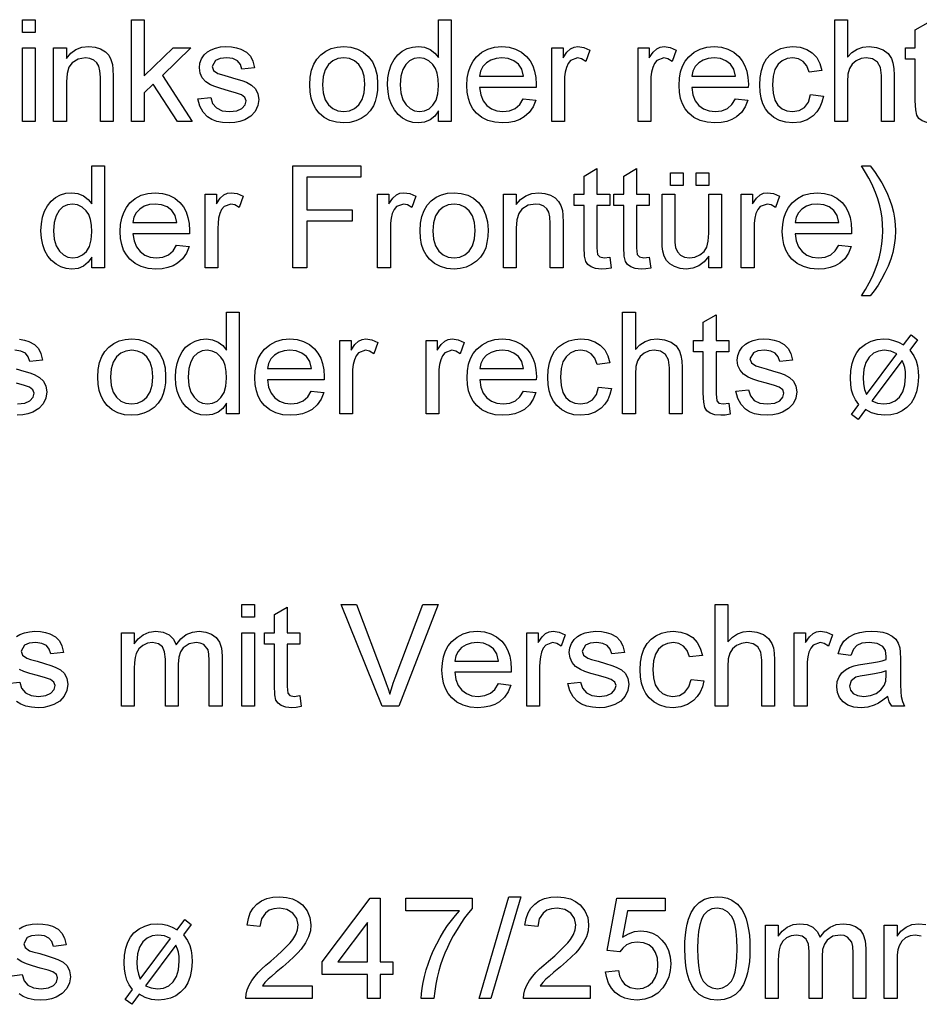
# Model space of a CAD drawing. Extents: x 28 to 409, y 5 to 283.
# Drawn here: x 166 to 197, y 37 to 70 of the extents above; entities that cross this region are included whole.
import ezdxf

# ---------------------------------------------------------------- set-up
doc = ezdxf.new("R2010")
doc.units = 0
doc.layers.get('0').update_dxf_attribs({"linetype": 'CONTINUOUS'})

msp = doc.modelspace()

# ---------------------------------------------------------------- linework, layer by layer
at = {"color": 7}
for points in [[(166.382, 69.951), (166.382, 70.389), (166.819, 70.389), (166.819, 69.951)], [(170.125, 66.889), (170.125, 70.389), (170.562, 70.389), (170.562, 68.459), (171.556, 69.416), (172.166, 69.416), (171.187, 68.472), (172.215, 66.889), (171.703, 66.889), (170.873, 68.169), (170.562, 67.87), (170.562, 66.889)], [(180.673, 66.889), (180.673, 67.256), (180.542, 67.074), (180.384, 66.944), (180.197, 66.866), (179.984, 66.84), (179.793, 66.858), (179.612, 66.914), (179.442, 67.006), (179.29, 67.131), (179.162, 67.285), (179.059, 67.468), (178.984, 67.676), (178.939, 67.903), (178.923, 68.15), (178.937, 68.393), (178.979, 68.621), (179.048, 68.832), (179.146, 69.021), (179.271, 69.177), (179.423, 69.302), (179.596, 69.393), (179.783, 69.447), (179.982, 69.465), (180.196, 69.439), (180.386, 69.359), (180.546, 69.237), (180.673, 69.084), (180.673, 70.389), (181.111, 70.389), (181.111, 66.889)], [(194.285, 66.889), (194.285, 70.389), (194.722, 70.389), (194.722, 69.099), (194.879, 69.259), (195.055, 69.374), (195.251, 69.442), (195.466, 69.465), (195.725, 69.438), (195.947, 69.355), (196.122, 69.224), (196.238, 69.05), (196.287, 68.901), (196.316, 68.712), (196.326, 68.485), (196.326, 66.889), (195.889, 66.889), (195.889, 68.47), (195.855, 68.744), (195.754, 68.932), (195.59, 69.04), (195.371, 69.076), (195.192, 69.052), (195.023, 68.979), (194.884, 68.864), (194.791, 68.714), (194.739, 68.516), (194.722, 68.254), (194.722, 66.889)], [(197.93, 67.255), (197.979, 66.877), (197.807, 66.849), (197.654, 66.84), (197.446, 66.858), (197.29, 66.913), (197.18, 66.997), (197.108, 67.103), (197.069, 67.286), (197.055, 67.6), (197.055, 69.028), (196.715, 69.028), (196.715, 69.416), (197.055, 69.416), (197.055, 70.041), (197.493, 70.297), (197.493, 69.416), (197.93, 69.416), (197.93, 69.028), (197.493, 69.028), (197.493, 67.573), (197.516, 67.341), (197.59, 67.259), (197.74, 67.229)], [(166.382, 66.889), (166.382, 69.416), (166.819, 69.416), (166.819, 66.889)], [(167.451, 66.889), (167.451, 69.416), (167.889, 69.416), (167.889, 69.058), (168.038, 69.236), (168.216, 69.363), (168.424, 69.44), (168.662, 69.465), (168.873, 69.445), (169.066, 69.383), (169.227, 69.288), (169.342, 69.168), (169.42, 69.023), (169.47, 68.853), (169.487, 68.69), (169.493, 68.438), (169.493, 66.889), (169.055, 66.889), (169.055, 68.409), (169.043, 68.634), (169.007, 68.795), (168.939, 68.911), (168.834, 69), (168.699, 69.057), (168.543, 69.076), (168.294, 69.033), (168.082, 68.905), (167.975, 68.756), (167.91, 68.539), (167.889, 68.253), (167.889, 66.889)], [(172.41, 67.666), (172.847, 67.715), (172.913, 67.507), (173.043, 67.354), (173.235, 67.26), (173.491, 67.229), (173.744, 67.257), (173.922, 67.34), (174.027, 67.46), (174.062, 67.599), (174.022, 67.718), (173.9, 67.809), (173.733, 67.868), (173.462, 67.942), (173.198, 68.019), (172.99, 68.088), (172.838, 68.15), (172.674, 68.254), (172.555, 68.391), (172.482, 68.553), (172.458, 68.732), (172.477, 68.896), (172.534, 69.047), (172.624, 69.18), (172.741, 69.288), (172.857, 69.356), (173.008, 69.413), (173.184, 69.452), (173.371, 69.465), (173.558, 69.455), (173.728, 69.426), (173.883, 69.377), (174.075, 69.273), (174.209, 69.138), (174.298, 68.963), (174.354, 68.736), (173.916, 68.687), (173.865, 68.85), (173.763, 68.973), (173.61, 69.05), (173.404, 69.076), (173.169, 69.054), (173.013, 68.987), (172.896, 68.778), (172.944, 68.642), (173.097, 68.538), (173.214, 68.502), (173.448, 68.437), (173.705, 68.361), (173.912, 68.294), (174.071, 68.238), (174.25, 68.142), (174.386, 68.012), (174.471, 67.845), (174.5, 67.644), (174.469, 67.434), (174.375, 67.238), (174.223, 67.07), (174.016, 66.944), (173.853, 66.886), (173.676, 66.852), (173.486, 66.84), (173.255, 66.853), (173.054, 66.892), (172.881, 66.957), (172.738, 67.049), (172.587, 67.21), (172.478, 67.416)], [(176.25, 68.153), (176.265, 68.417), (176.311, 68.653), (176.388, 68.859), (176.496, 69.037), (176.634, 69.186), (176.804, 69.308), (176.991, 69.395), (177.196, 69.448), (177.418, 69.465), (177.663, 69.444), (177.885, 69.38), (178.083, 69.274), (178.257, 69.126), (178.4, 68.94), (178.502, 68.722), (178.563, 68.471), (178.583, 68.188), (178.574, 67.959), (178.547, 67.755), (178.502, 67.577), (178.439, 67.425), (178.328, 67.254), (178.188, 67.11), (178.019, 66.994), (177.83, 66.908), (177.63, 66.857), (177.418, 66.84), (177.169, 66.861), (176.945, 66.925), (176.746, 67.03), (176.572, 67.178), (176.456, 67.325), (176.366, 67.496), (176.301, 67.691), (176.263, 67.91)], [(183.585, 67.666), (184.014, 67.618), (183.922, 67.39), (183.79, 67.198), (183.617, 67.044), (183.462, 66.955), (183.287, 66.891), (183.092, 66.853), (182.877, 66.84), (182.608, 66.861), (182.369, 66.925), (182.159, 67.031), (181.978, 67.18), (181.858, 67.326), (181.765, 67.495), (181.699, 67.685), (181.659, 67.897), (181.646, 68.131), (181.659, 68.373), (181.699, 68.593), (181.767, 68.789), (181.861, 68.964), (181.981, 69.115), (182.162, 69.268), (182.367, 69.378), (182.597, 69.443), (182.853, 69.465), (183.1, 69.444), (183.323, 69.38), (183.523, 69.274), (183.699, 69.125), (183.817, 68.978), (183.909, 68.808), (183.975, 68.617), (184.014, 68.403), (184.028, 68.168), (184.025, 68.055), (182.083, 68.055), (182.122, 67.809), (182.204, 67.605), (182.33, 67.442), (182.491, 67.324), (182.676, 67.253), (182.885, 67.229), (183.115, 67.255), (183.308, 67.333), (183.464, 67.469)], [(184.562, 66.889), (184.562, 69.416), (184.951, 69.416), (184.951, 69.078), (185.084, 69.274), (185.206, 69.39), (185.329, 69.446), (185.463, 69.465), (185.667, 69.435), (185.875, 69.345), (185.735, 68.954), (185.591, 69.046), (185.446, 69.076), (185.214, 68.99), (185.126, 68.887), (185.067, 68.75), (185.03, 68.59), (185.007, 68.42), (185, 68.24), (185, 66.889)], [(187.528, 66.889), (187.528, 69.416), (187.916, 69.416), (187.916, 69.078), (188.049, 69.274), (188.171, 69.39), (188.294, 69.446), (188.428, 69.465), (188.633, 69.435), (188.84, 69.345), (188.7, 68.954), (188.556, 69.046), (188.412, 69.076), (188.18, 68.99), (188.091, 68.887), (188.032, 68.75), (187.995, 68.59), (187.973, 68.42), (187.965, 68.24), (187.965, 66.889)], [(190.876, 67.666), (191.306, 67.618), (191.214, 67.39), (191.082, 67.198), (190.909, 67.044), (190.754, 66.955), (190.579, 66.891), (190.384, 66.853), (190.169, 66.84), (189.9, 66.861), (189.661, 66.925), (189.45, 67.031), (189.27, 67.18), (189.15, 67.326), (189.057, 67.495), (188.99, 67.685), (188.951, 67.897), (188.937, 68.131), (188.951, 68.373), (188.991, 68.593), (189.058, 68.789), (189.152, 68.964), (189.273, 69.115), (189.453, 69.268), (189.659, 69.378), (189.889, 69.443), (190.144, 69.465), (190.391, 69.444), (190.615, 69.38), (190.815, 69.274), (190.991, 69.125), (191.109, 68.978), (191.201, 68.808), (191.267, 68.617), (191.306, 68.403), (191.319, 68.168), (191.317, 68.055), (189.375, 68.055), (189.413, 67.809), (189.496, 67.605), (189.622, 67.442), (189.782, 67.324), (189.967, 67.253), (190.177, 67.229), (190.406, 67.255), (190.599, 67.333), (190.756, 67.469)], [(193.458, 67.812), (193.896, 67.764), (193.848, 67.559), (193.774, 67.377), (193.673, 67.219), (193.545, 67.085), (193.342, 66.949), (193.111, 66.867), (192.851, 66.84), (192.605, 66.861), (192.385, 66.924), (192.191, 67.03), (192.021, 67.177), (191.909, 67.323), (191.821, 67.493), (191.758, 67.687), (191.721, 67.903), (191.708, 68.143), (191.723, 68.403), (191.768, 68.64), (191.843, 68.855), (191.948, 69.041), (192.084, 69.194), (192.251, 69.312), (192.439, 69.397), (192.638, 69.448), (192.848, 69.465), (193.104, 69.441), (193.326, 69.369), (193.515, 69.25), (193.667, 69.086), (193.778, 68.882), (193.847, 68.639), (193.41, 68.59), (193.33, 68.802), (193.205, 68.954), (193.043, 69.046), (192.851, 69.076), (192.655, 69.052), (192.485, 68.978), (192.342, 68.855), (192.233, 68.679), (192.167, 68.445), (192.146, 68.155), (192.167, 67.861), (192.231, 67.626), (192.337, 67.449), (192.477, 67.327), (192.644, 67.253), (192.836, 67.229), (193.063, 67.265), (193.249, 67.372), (193.384, 67.554)], [(176.687, 68.153), (176.71, 67.87), (176.78, 67.639), (176.895, 67.46), (177.045, 67.331), (177.22, 67.255), (177.418, 67.229), (177.615, 67.255), (177.788, 67.332), (177.938, 67.461), (178.053, 67.642), (178.123, 67.878), (178.146, 68.167), (178.122, 68.442), (178.053, 68.668), (177.937, 68.846), (177.786, 68.974), (177.613, 69.051), (177.418, 69.076), (177.22, 69.051), (177.045, 68.974), (176.895, 68.847), (176.78, 68.668), (176.71, 68.437)], [(179.361, 68.152), (179.383, 67.869), (179.449, 67.637), (179.558, 67.458), (179.698, 67.331), (179.853, 67.254), (180.024, 67.229), (180.196, 67.253), (180.349, 67.326), (180.484, 67.448), (180.589, 67.62), (180.652, 67.843), (180.673, 68.118), (180.661, 68.349), (180.625, 68.547), (180.565, 68.712), (180.48, 68.845), (180.342, 68.973), (180.184, 69.05), (180.006, 69.076), (179.832, 69.051), (179.679, 68.977), (179.546, 68.854), (179.443, 68.677), (179.381, 68.443)], [(182.083, 68.444), (183.59, 68.444), (183.532, 68.687), (183.417, 68.86), (183.257, 68.98), (183.068, 69.052), (182.85, 69.076), (182.652, 69.057), (182.475, 69), (182.321, 68.904), (182.199, 68.777), (182.12, 68.623)], [(189.375, 68.444), (190.882, 68.444), (190.823, 68.687), (190.709, 68.86), (190.549, 68.98), (190.36, 69.052), (190.142, 69.076), (189.943, 69.057), (189.767, 69), (189.613, 68.904), (189.491, 68.777), (189.411, 68.623)], [(168.764, 61.863), (168.764, 62.23), (168.633, 62.048), (168.474, 61.918), (168.288, 61.84), (168.074, 61.814), (167.883, 61.833), (167.702, 61.888), (167.532, 61.98), (167.38, 62.105), (167.253, 62.259), (167.15, 62.442), (167.074, 62.65), (167.029, 62.877), (167.014, 63.125), (167.028, 63.368), (167.069, 63.595), (167.139, 63.807), (167.236, 63.995), (167.361, 64.151), (167.513, 64.276), (167.687, 64.367), (167.873, 64.421), (168.073, 64.439), (168.287, 64.413), (168.476, 64.333), (168.636, 64.212), (168.764, 64.058), (168.764, 65.363), (169.201, 65.363), (169.201, 61.863)], [(175.666, 61.863), (175.666, 65.363), (178, 65.363), (178, 64.974), (176.153, 64.974), (176.153, 63.856), (177.708, 63.856), (177.708, 63.467), (176.153, 63.467), (176.153, 61.863)], [(195.5, 60.891), (195.208, 60.891), (195.347, 61.114), (195.471, 61.338), (195.58, 61.561), (195.675, 61.785), (195.755, 62.008), (195.821, 62.232), (195.872, 62.455), (195.908, 62.679), (195.93, 62.903), (195.937, 63.127), (195.931, 63.345), (195.911, 63.563), (195.878, 63.779), (195.833, 63.995), (195.77, 64.225), (195.693, 64.448), (195.601, 64.665), (195.541, 64.787), (195.455, 64.944), (195.344, 65.136), (195.208, 65.363), (195.5, 65.363), (195.648, 65.168), (195.782, 64.973), (195.903, 64.778), (196.01, 64.582), (196.104, 64.386), (196.185, 64.19), (196.253, 63.986), (196.306, 63.777), (196.344, 63.565), (196.367, 63.349), (196.375, 63.129), (196.365, 62.88), (196.334, 62.633), (196.283, 62.39), (196.211, 62.151), (196.12, 61.915), (196.013, 61.686), (195.898, 61.469), (195.774, 61.265), (195.641, 61.072)], [(186.555, 62.229), (186.604, 61.852), (186.432, 61.824), (186.279, 61.814), (186.071, 61.833), (185.915, 61.887), (185.805, 61.971), (185.733, 62.078), (185.694, 62.261), (185.68, 62.574), (185.68, 64.002), (185.34, 64.002), (185.34, 64.391), (185.68, 64.391), (185.68, 65.015), (186.118, 65.271), (186.118, 64.391), (186.555, 64.391), (186.555, 64.002), (186.118, 64.002), (186.118, 62.547), (186.141, 62.316), (186.215, 62.234), (186.365, 62.203)], [(187.916, 62.229), (187.965, 61.852), (187.793, 61.824), (187.64, 61.814), (187.432, 61.833), (187.276, 61.887), (187.166, 61.971), (187.094, 62.078), (187.055, 62.261), (187.041, 62.574), (187.041, 64.002), (186.701, 64.002), (186.701, 64.391), (187.041, 64.391), (187.041, 65.015), (187.479, 65.271), (187.479, 64.391), (187.916, 64.391), (187.916, 64.002), (187.479, 64.002), (187.479, 62.547), (187.502, 62.316), (187.577, 62.234), (187.726, 62.203)], [(188.646, 64.683), (188.646, 65.12), (189.083, 65.12), (189.083, 64.683)], [(189.521, 64.683), (189.521, 65.12), (189.958, 65.12), (189.958, 64.683)], [(171.675, 62.641), (172.104, 62.592), (172.013, 62.364), (171.88, 62.173), (171.707, 62.018), (171.552, 61.929), (171.377, 61.865), (171.182, 61.827), (170.967, 61.814), (170.698, 61.836), (170.459, 61.899), (170.249, 62.005), (170.068, 62.154), (169.949, 62.301), (169.856, 62.469), (169.789, 62.66), (169.749, 62.872), (169.736, 63.106), (169.749, 63.348), (169.79, 63.567), (169.857, 63.764), (169.951, 63.938), (170.072, 64.089), (170.252, 64.242), (170.457, 64.352), (170.688, 64.418), (170.943, 64.439), (171.19, 64.418), (171.413, 64.354), (171.613, 64.248), (171.789, 64.099), (171.908, 63.952), (172, 63.783), (172.065, 63.591), (172.105, 63.378), (172.118, 63.142), (172.116, 63.03), (170.173, 63.03), (170.212, 62.784), (170.294, 62.579), (170.421, 62.416), (170.581, 62.298), (170.766, 62.227), (170.976, 62.203), (171.205, 62.229), (171.398, 62.308), (171.554, 62.443)], [(172.653, 61.863), (172.653, 64.391), (173.041, 64.391), (173.041, 64.053), (173.174, 64.249), (173.296, 64.364), (173.419, 64.421), (173.553, 64.439), (173.758, 64.409), (173.965, 64.319), (173.825, 63.928), (173.681, 64.02), (173.537, 64.051), (173.305, 63.964), (173.216, 63.861), (173.157, 63.725), (173.12, 63.564), (173.098, 63.394), (173.09, 63.214), (173.09, 61.863)], [(178.583, 61.863), (178.583, 64.391), (178.972, 64.391), (178.972, 64.053), (179.105, 64.249), (179.227, 64.364), (179.349, 64.421), (179.484, 64.439), (179.688, 64.409), (179.896, 64.319), (179.756, 63.928), (179.612, 64.02), (179.467, 64.051), (179.235, 63.964), (179.147, 63.861), (179.087, 63.725), (179.05, 63.564), (179.028, 63.394), (179.021, 63.214), (179.021, 61.863)], [(180.041, 63.127), (180.057, 63.391), (180.103, 63.627), (180.18, 63.834), (180.287, 64.012), (180.426, 64.161), (180.595, 64.283), (180.782, 64.37), (180.987, 64.422), (181.21, 64.439), (181.455, 64.418), (181.676, 64.355), (181.874, 64.248), (182.049, 64.1), (182.192, 63.914), (182.293, 63.696), (182.354, 63.445), (182.375, 63.163), (182.366, 62.933), (182.339, 62.729), (182.294, 62.551), (182.23, 62.4), (182.12, 62.228), (181.98, 62.085), (181.811, 61.968), (181.622, 61.883), (181.421, 61.832), (181.21, 61.814), (180.961, 61.836), (180.737, 61.899), (180.538, 62.005), (180.364, 62.152), (180.248, 62.3), (180.158, 62.471), (180.093, 62.666), (180.054, 62.884)], [(182.91, 61.863), (182.91, 64.391), (183.347, 64.391), (183.347, 64.032), (183.496, 64.21), (183.674, 64.338), (183.883, 64.414), (184.12, 64.439), (184.332, 64.419), (184.525, 64.357), (184.686, 64.263), (184.8, 64.143), (184.878, 63.998), (184.928, 63.827), (184.946, 63.664), (184.951, 63.413), (184.951, 61.863), (184.514, 61.863), (184.514, 63.383), (184.502, 63.609), (184.465, 63.77), (184.398, 63.885), (184.292, 63.974), (184.157, 64.031), (184.001, 64.051), (183.753, 64.008), (183.541, 63.879), (183.433, 63.73), (183.369, 63.513), (183.347, 63.227), (183.347, 61.863)], [(189.958, 61.863), (189.958, 62.262), (189.803, 62.066), (189.623, 61.926), (189.417, 61.842), (189.186, 61.814), (188.978, 61.836), (188.784, 61.9), (188.621, 61.996), (188.506, 62.114), (188.429, 62.258), (188.379, 62.431), (188.36, 62.594), (188.354, 62.83), (188.354, 64.391), (188.792, 64.391), (188.792, 63.007), (188.798, 62.73), (188.817, 62.56), (188.879, 62.412), (188.985, 62.299), (189.128, 62.227), (189.301, 62.203), (189.484, 62.228), (189.655, 62.301), (189.797, 62.416), (189.889, 62.566), (189.941, 62.772), (189.958, 63.054), (189.958, 64.391), (190.396, 64.391), (190.396, 61.863)], [(191.076, 61.863), (191.076, 64.391), (191.465, 64.391), (191.465, 64.053), (191.598, 64.249), (191.72, 64.364), (191.842, 64.421), (191.977, 64.439), (192.181, 64.409), (192.389, 64.319), (192.249, 63.928), (192.105, 64.02), (191.96, 64.051), (191.728, 63.964), (191.64, 63.861), (191.581, 63.725), (191.543, 63.564), (191.521, 63.394), (191.514, 63.214), (191.514, 61.863)], [(194.425, 62.641), (194.854, 62.592), (194.763, 62.364), (194.63, 62.173), (194.457, 62.018), (194.302, 61.929), (194.127, 61.865), (193.932, 61.827), (193.717, 61.814), (193.448, 61.836), (193.209, 61.899), (192.999, 62.005), (192.818, 62.154), (192.699, 62.301), (192.606, 62.469), (192.539, 62.66), (192.499, 62.872), (192.486, 63.106), (192.499, 63.348), (192.54, 63.567), (192.607, 63.764), (192.701, 63.938), (192.822, 64.089), (193.002, 64.242), (193.207, 64.352), (193.438, 64.418), (193.693, 64.439), (193.94, 64.418), (194.163, 64.354), (194.363, 64.248), (194.539, 64.099), (194.658, 63.952), (194.75, 63.783), (194.815, 63.591), (194.855, 63.378), (194.868, 63.142), (194.866, 63.03), (192.923, 63.03), (192.962, 62.784), (193.044, 62.579), (193.171, 62.416), (193.331, 62.298), (193.516, 62.227), (193.726, 62.203), (193.955, 62.229), (194.148, 62.308), (194.304, 62.443)], [(167.451, 63.126), (167.473, 62.843), (167.539, 62.612), (167.649, 62.433), (167.788, 62.305), (167.943, 62.229), (168.114, 62.203), (168.286, 62.228), (168.439, 62.301), (168.575, 62.422), (168.68, 62.594), (168.743, 62.817), (168.764, 63.092), (168.752, 63.323), (168.715, 63.521), (168.655, 63.687), (168.571, 63.819), (168.432, 63.948), (168.274, 64.025), (168.096, 64.051), (167.922, 64.026), (167.769, 63.952), (167.636, 63.828), (167.533, 63.651), (167.472, 63.417)], [(170.173, 63.419), (171.68, 63.419), (171.622, 63.662), (171.507, 63.835), (171.347, 63.955), (171.158, 64.027), (170.941, 64.051), (170.742, 64.031), (170.566, 63.974), (170.411, 63.879), (170.289, 63.751), (170.21, 63.598)], [(180.479, 63.128), (180.502, 62.845), (180.571, 62.613), (180.687, 62.434), (180.837, 62.306), (181.011, 62.229), (181.21, 62.203), (181.406, 62.229), (181.579, 62.306), (181.73, 62.435), (181.845, 62.616), (181.914, 62.852), (181.937, 63.141), (181.914, 63.416), (181.844, 63.642), (181.728, 63.82), (181.578, 63.948), (181.405, 64.025), (181.21, 64.051), (181.011, 64.025), (180.837, 63.949), (180.687, 63.821), (180.571, 63.642), (180.502, 63.411)], [(192.923, 63.419), (194.43, 63.419), (194.372, 63.662), (194.257, 63.835), (194.097, 63.955), (193.908, 64.027), (193.691, 64.051), (193.492, 64.031), (193.316, 63.974), (193.161, 63.879), (193.039, 63.751), (192.96, 63.598)], [(173.389, 56.837), (173.389, 57.204), (173.258, 57.023), (173.1, 56.893), (172.913, 56.815), (172.7, 56.789), (172.509, 56.807), (172.328, 56.862), (172.158, 56.954), (172.006, 57.079), (171.878, 57.233), (171.775, 57.417), (171.7, 57.624), (171.654, 57.852), (171.639, 58.099), (171.653, 58.342), (171.695, 58.569), (171.764, 58.781), (171.861, 58.969), (171.986, 59.126), (172.139, 59.251), (172.312, 59.341), (172.499, 59.396), (172.698, 59.414), (172.912, 59.387), (173.101, 59.308), (173.262, 59.186), (173.389, 59.033), (173.389, 60.337), (173.827, 60.337), (173.827, 56.837)], [(187, 56.837), (187, 60.337), (187.438, 60.337), (187.438, 59.048), (187.595, 59.208), (187.771, 59.322), (187.967, 59.391), (188.182, 59.414), (188.441, 59.386), (188.663, 59.304), (188.838, 59.172), (188.954, 58.999), (189.003, 58.849), (189.032, 58.661), (189.042, 58.434), (189.042, 56.837), (188.605, 56.837), (188.605, 58.419), (188.571, 58.693), (188.469, 58.881), (188.306, 58.989), (188.087, 59.025), (187.907, 59.001), (187.739, 58.927), (187.6, 58.812), (187.507, 58.663), (187.455, 58.464), (187.438, 58.202), (187.438, 56.837)], [(190.646, 57.204), (190.695, 56.826), (190.523, 56.798), (190.37, 56.789), (190.162, 56.807), (190.006, 56.861), (189.896, 56.945), (189.824, 57.052), (189.784, 57.235), (189.771, 57.548), (189.771, 58.976), (189.431, 58.976), (189.431, 59.365), (189.771, 59.365), (189.771, 59.99), (190.209, 60.246), (190.209, 59.365), (190.646, 59.365), (190.646, 58.976), (190.209, 58.976), (190.209, 57.522), (190.232, 57.29), (190.306, 57.208), (190.456, 57.178)], [(168.966, 58.101), (168.981, 58.366), (169.027, 58.601), (169.104, 58.808), (169.212, 58.986), (169.35, 59.135), (169.52, 59.257), (169.707, 59.344), (169.911, 59.396), (170.134, 59.414), (170.379, 59.393), (170.6, 59.329), (170.799, 59.223), (170.973, 59.074), (171.116, 58.888), (171.218, 58.67), (171.279, 58.42), (171.299, 58.137), (171.29, 57.907), (171.263, 57.704), (171.218, 57.526), (171.155, 57.374), (171.044, 57.203), (170.904, 57.059), (170.735, 56.943), (170.546, 56.857), (170.346, 56.806), (170.134, 56.789), (169.885, 56.81), (169.661, 56.873), (169.462, 56.979), (169.288, 57.127), (169.172, 57.274), (169.082, 57.445), (169.017, 57.64), (168.979, 57.859)], [(176.301, 57.615), (176.73, 57.567), (176.638, 57.338), (176.506, 57.147), (176.333, 56.993), (176.178, 56.904), (176.003, 56.84), (175.808, 56.802), (175.593, 56.789), (175.324, 56.81), (175.085, 56.874), (174.875, 56.98), (174.694, 57.128), (174.574, 57.275), (174.481, 57.444), (174.415, 57.634), (174.375, 57.846), (174.362, 58.08), (174.375, 58.322), (174.415, 58.541), (174.482, 58.738), (174.576, 58.912), (174.697, 59.064), (174.878, 59.217), (175.083, 59.326), (175.313, 59.392), (175.568, 59.414), (175.816, 59.393), (176.039, 59.329), (176.239, 59.222), (176.415, 59.074), (176.533, 58.926), (176.625, 58.757), (176.691, 58.566), (176.73, 58.352), (176.744, 58.117), (176.741, 58.004), (174.799, 58.004), (174.838, 57.758), (174.92, 57.554), (175.046, 57.391), (175.207, 57.272), (175.392, 57.201), (175.601, 57.178), (175.831, 57.204), (176.023, 57.282), (176.18, 57.418)], [(177.278, 56.837), (177.278, 59.365), (177.667, 59.365), (177.667, 59.027), (177.8, 59.223), (177.922, 59.339), (178.045, 59.395), (178.179, 59.414), (178.383, 59.384), (178.591, 59.294), (178.451, 58.903), (178.307, 58.994), (178.162, 59.025), (177.93, 58.939), (177.842, 58.836), (177.783, 58.699), (177.745, 58.539), (177.723, 58.369), (177.716, 58.189), (177.716, 56.837)], [(180.244, 56.837), (180.244, 59.365), (180.632, 59.365), (180.632, 59.027), (180.765, 59.223), (180.887, 59.339), (181.01, 59.395), (181.144, 59.414), (181.349, 59.384), (181.556, 59.294), (181.416, 58.903), (181.272, 58.994), (181.128, 59.025), (180.896, 58.939), (180.807, 58.836), (180.748, 58.699), (180.711, 58.539), (180.688, 58.369), (180.681, 58.189), (180.681, 56.837)], [(183.592, 57.615), (184.022, 57.567), (183.93, 57.338), (183.798, 57.147), (183.625, 56.993), (183.47, 56.904), (183.295, 56.84), (183.1, 56.802), (182.884, 56.789), (182.616, 56.81), (182.376, 56.874), (182.166, 56.98), (181.986, 57.128), (181.866, 57.275), (181.773, 57.444), (181.706, 57.634), (181.667, 57.846), (181.653, 58.08), (181.667, 58.322), (181.707, 58.541), (181.774, 58.738), (181.868, 58.912), (181.989, 59.064), (182.169, 59.217), (182.375, 59.326), (182.605, 59.392), (182.86, 59.414), (183.107, 59.393), (183.331, 59.329), (183.531, 59.222), (183.707, 59.074), (183.825, 58.926), (183.917, 58.757), (183.983, 58.566), (184.022, 58.352), (184.035, 58.117), (184.033, 58.004), (182.091, 58.004), (182.129, 57.758), (182.212, 57.554), (182.338, 57.391), (182.498, 57.272), (182.683, 57.201), (182.893, 57.178), (183.122, 57.204), (183.315, 57.282), (183.472, 57.418)], [(186.174, 57.761), (186.612, 57.712), (186.564, 57.507), (186.49, 57.326), (186.389, 57.168), (186.261, 57.034), (186.058, 56.898), (185.827, 56.816), (185.566, 56.789), (185.321, 56.81), (185.101, 56.873), (184.907, 56.978), (184.737, 57.126), (184.625, 57.272), (184.537, 57.442), (184.474, 57.635), (184.437, 57.852), (184.424, 58.092), (184.439, 58.352), (184.484, 58.589), (184.559, 58.804), (184.664, 58.99), (184.8, 59.142), (184.967, 59.261), (185.155, 59.346), (185.354, 59.397), (185.564, 59.414), (185.82, 59.39), (186.042, 59.318), (186.231, 59.198), (186.383, 59.035), (186.494, 58.831), (186.563, 58.587), (186.125, 58.539), (186.046, 58.751), (185.921, 58.903), (185.759, 58.994), (185.567, 59.025), (185.371, 59), (185.201, 58.927), (185.058, 58.804), (184.949, 58.627), (184.883, 58.394), (184.862, 58.104), (184.883, 57.809), (184.946, 57.574), (185.053, 57.398), (185.193, 57.276), (185.359, 57.202), (185.552, 57.178), (185.779, 57.213), (185.964, 57.321), (186.1, 57.503)], [(190.889, 57.615), (191.327, 57.664), (191.393, 57.456), (191.522, 57.303), (191.715, 57.209), (191.971, 57.178), (192.224, 57.205), (192.402, 57.288), (192.507, 57.408), (192.542, 57.548), (192.501, 57.666), (192.38, 57.757), (192.213, 57.817), (191.941, 57.891), (191.678, 57.967), (191.47, 58.036), (191.317, 58.098), (191.153, 58.202), (191.034, 58.34), (190.962, 58.502), (190.938, 58.681), (190.957, 58.845), (191.014, 58.996), (191.104, 59.129), (191.221, 59.237), (191.336, 59.305), (191.488, 59.362), (191.663, 59.401), (191.851, 59.414), (192.038, 59.404), (192.208, 59.375), (192.363, 59.326), (192.555, 59.222), (192.689, 59.087), (192.778, 58.911), (192.834, 58.685), (192.396, 58.636), (192.345, 58.799), (192.243, 58.922), (192.09, 58.999), (191.884, 59.025), (191.649, 59.003), (191.492, 58.936), (191.375, 58.727), (191.424, 58.59), (191.577, 58.486), (191.694, 58.45), (191.928, 58.386), (192.185, 58.31), (192.392, 58.243), (192.55, 58.186), (192.729, 58.091), (192.865, 57.96), (192.951, 57.794), (192.98, 57.592), (192.948, 57.383), (192.855, 57.187), (192.703, 57.018), (192.496, 56.893), (192.333, 56.835), (192.156, 56.8), (191.966, 56.789), (191.735, 56.802), (191.533, 56.841), (191.361, 56.906), (191.218, 56.997), (191.067, 57.159), (190.958, 57.365)], [(196.647, 59.206), (196.91, 59.559), (197.134, 59.388), (196.867, 59.03), (197, 58.835), (197.083, 58.66), (197.126, 58.492), (197.152, 58.308), (197.16, 58.106), (197.144, 57.836), (197.097, 57.596), (197.019, 57.386), (196.908, 57.207), (196.767, 57.058), (196.599, 56.94), (196.416, 56.856), (196.216, 56.806), (196, 56.789), (195.763, 56.811), (195.545, 56.879), (195.346, 56.991), (195.087, 56.643), (194.862, 56.813), (195.117, 57.156), (194.999, 57.317), (194.92, 57.478), (194.868, 57.658), (194.837, 57.853), (194.827, 58.063), (194.84, 58.333), (194.881, 58.571), (194.949, 58.777), (195.044, 58.952), (195.166, 59.095), (195.342, 59.235), (195.534, 59.334), (195.74, 59.394), (195.96, 59.414), (196.142, 59.401), (196.308, 59.364), (196.472, 59.299)], [(169.403, 58.102), (169.426, 57.819), (169.496, 57.588), (169.611, 57.408), (169.761, 57.28), (169.936, 57.203), (170.134, 57.178), (170.33, 57.203), (170.504, 57.281), (170.654, 57.409), (170.769, 57.591), (170.839, 57.826), (170.862, 58.116), (170.838, 58.39), (170.769, 58.617), (170.653, 58.794), (170.502, 58.922), (170.329, 58.999), (170.134, 59.025), (169.936, 58.999), (169.761, 58.923), (169.611, 58.796), (169.496, 58.617), (169.426, 58.385)], [(172.077, 58.101), (172.099, 57.817), (172.165, 57.586), (172.274, 57.407), (172.414, 57.28), (172.569, 57.203), (172.74, 57.178), (172.912, 57.202), (173.065, 57.275), (173.2, 57.397), (173.305, 57.569), (173.368, 57.792), (173.389, 58.066), (173.377, 58.298), (173.341, 58.496), (173.281, 58.661), (173.196, 58.793), (173.058, 58.922), (172.9, 58.999), (172.722, 59.025), (172.548, 59), (172.395, 58.926), (172.261, 58.802), (172.159, 58.625), (172.097, 58.392)], [(174.799, 58.393), (176.306, 58.393), (176.248, 58.636), (176.133, 58.809), (175.973, 58.929), (175.784, 59.001), (175.566, 59.025), (175.368, 59.006), (175.191, 58.948), (175.037, 58.853), (174.915, 58.725), (174.836, 58.572)], [(182.091, 58.393), (183.598, 58.393), (183.539, 58.636), (183.424, 58.809), (183.265, 58.929), (183.076, 59.001), (182.858, 59.025), (182.659, 59.006), (182.483, 58.948), (182.328, 58.853), (182.207, 58.725), (182.127, 58.572)], [(196.423, 58.906), (196.209, 58.995), (195.984, 59.025), (195.791, 58.999), (195.62, 58.92), (195.471, 58.789), (195.356, 58.606), (195.287, 58.372), (195.264, 58.087), (195.277, 57.868), (195.315, 57.675), (195.379, 57.507)], [(196.601, 58.674), (195.564, 57.283), (195.758, 57.204), (195.975, 57.178), (196.179, 57.204), (196.358, 57.283), (196.511, 57.414), (196.629, 57.598), (196.699, 57.834), (196.723, 58.123), (196.715, 58.288), (196.692, 58.431), (196.659, 58.54)], [(173.916, 49.849), (173.916, 50.286), (174.354, 50.286), (174.354, 49.849)], [(175.91, 47.152), (175.958, 46.775), (175.786, 46.747), (175.633, 46.738), (175.425, 46.756), (175.269, 46.81), (175.159, 46.894), (175.087, 47.001), (175.048, 47.184), (175.035, 47.497), (175.035, 48.925), (174.694, 48.925), (174.694, 49.314), (175.035, 49.314), (175.035, 49.938), (175.472, 50.194), (175.472, 49.314), (175.91, 49.314), (175.91, 48.925), (175.472, 48.925), (175.472, 47.47), (175.495, 47.239), (175.57, 47.157), (175.719, 47.126)], [(178.74, 46.786), (177.332, 50.286), (177.854, 50.286), (178.804, 47.767), (178.877, 47.569), (178.941, 47.38), (178.996, 47.199), (179.054, 47.389), (179.117, 47.578), (179.186, 47.767), (180.139, 50.286), (180.661, 50.286), (179.305, 46.786)], [(190.175, 46.786), (190.175, 50.286), (190.613, 50.286), (190.613, 48.996), (190.77, 49.157), (190.946, 49.271), (191.142, 49.34), (191.357, 49.363), (191.616, 49.335), (191.838, 49.252), (192.013, 49.121), (192.129, 48.947), (192.178, 48.798), (192.207, 48.61), (192.217, 48.383), (192.217, 46.786), (191.78, 46.786), (191.78, 48.368), (191.746, 48.642), (191.644, 48.829), (191.481, 48.938), (191.262, 48.974), (191.082, 48.949), (190.914, 48.876), (190.775, 48.761), (190.682, 48.612), (190.63, 48.413), (190.613, 48.151), (190.613, 46.786)], [(169.785, 46.786), (169.785, 49.314), (170.222, 49.314), (170.222, 48.933), (170.357, 49.108), (170.53, 49.245), (170.735, 49.333), (170.966, 49.363), (171.215, 49.332), (171.415, 49.241), (171.563, 49.096), (171.661, 48.903), (171.823, 49.104), (172.009, 49.248), (172.217, 49.334), (172.448, 49.363), (172.682, 49.339), (172.876, 49.27), (173.032, 49.155), (173.145, 48.991), (173.213, 48.778), (173.236, 48.516), (173.236, 46.786), (172.798, 46.786), (172.798, 48.36), (172.788, 48.578), (172.757, 48.725), (172.606, 48.905), (172.486, 48.957), (172.348, 48.974), (172.104, 48.93), (171.905, 48.799), (171.807, 48.658), (171.749, 48.471), (171.729, 48.238), (171.729, 46.786), (171.291, 46.786), (171.291, 48.409), (171.265, 48.656), (171.187, 48.832), (171.049, 48.938), (170.846, 48.974), (170.672, 48.95), (170.513, 48.879), (170.381, 48.764), (170.291, 48.604), (170.253, 48.466), (170.23, 48.292), (170.222, 48.082), (170.222, 46.786)], [(173.916, 46.786), (173.916, 49.314), (174.354, 49.314), (174.354, 46.786)], [(182.733, 47.564), (183.162, 47.515), (183.07, 47.287), (182.938, 47.096), (182.765, 46.941), (182.61, 46.852), (182.435, 46.789), (182.24, 46.75), (182.025, 46.738), (181.756, 46.759), (181.517, 46.822), (181.307, 46.929), (181.126, 47.077), (181.006, 47.224), (180.913, 47.392), (180.847, 47.583), (180.807, 47.795), (180.793, 48.029), (180.807, 48.271), (180.847, 48.49), (180.914, 48.687), (181.008, 48.861), (181.129, 49.012), (181.31, 49.166), (181.515, 49.275), (181.745, 49.341), (182, 49.363), (182.248, 49.341), (182.471, 49.277), (182.671, 49.171), (182.847, 49.022), (182.965, 48.875), (183.057, 48.706), (183.123, 48.514), (183.162, 48.301), (183.175, 48.065), (183.173, 47.953), (181.231, 47.953), (181.27, 47.707), (181.352, 47.502), (181.478, 47.339), (181.639, 47.221), (181.824, 47.15), (182.033, 47.126), (182.262, 47.153), (182.455, 47.231), (182.612, 47.366)], [(183.71, 46.786), (183.71, 49.314), (184.099, 49.314), (184.099, 48.976), (184.232, 49.172), (184.354, 49.287), (184.476, 49.344), (184.611, 49.363), (184.815, 49.333), (185.023, 49.243), (184.883, 48.851), (184.739, 48.943), (184.594, 48.974), (184.362, 48.887), (184.274, 48.784), (184.214, 48.648), (184.177, 48.487), (184.155, 48.317), (184.148, 48.137), (184.148, 46.786)], [(185.12, 47.564), (185.557, 47.613), (185.624, 47.405), (185.753, 47.252), (185.945, 47.158), (186.201, 47.126), (186.454, 47.154), (186.632, 47.237), (186.737, 47.357), (186.773, 47.496), (186.732, 47.615), (186.61, 47.706), (186.444, 47.766), (186.172, 47.84), (185.908, 47.916), (185.7, 47.985), (185.548, 48.047), (185.384, 48.151), (185.265, 48.289), (185.193, 48.451), (185.168, 48.63), (185.187, 48.793), (185.244, 48.945), (185.334, 49.078), (185.451, 49.186), (185.567, 49.254), (185.718, 49.311), (185.894, 49.35), (186.081, 49.363), (186.268, 49.353), (186.439, 49.323), (186.594, 49.274), (186.786, 49.171), (186.92, 49.036), (187.008, 48.86), (187.064, 48.633), (186.627, 48.585), (186.575, 48.748), (186.473, 48.871), (186.32, 48.948), (186.114, 48.974), (185.879, 48.951), (185.723, 48.884), (185.606, 48.676), (185.655, 48.539), (185.807, 48.435), (185.925, 48.399), (186.158, 48.335), (186.415, 48.258), (186.623, 48.192), (186.781, 48.135), (186.96, 48.04), (187.096, 47.909), (187.182, 47.743), (187.21, 47.541), (187.179, 47.332), (187.086, 47.136), (186.934, 46.967), (186.727, 46.842), (186.564, 46.784), (186.387, 46.749), (186.196, 46.738), (185.965, 46.751), (185.764, 46.79), (185.591, 46.855), (185.448, 46.946), (185.298, 47.107), (185.188, 47.313)], [(189.349, 47.71), (189.786, 47.661), (189.739, 47.456), (189.665, 47.275), (189.563, 47.117), (189.436, 46.982), (189.233, 46.846), (189.001, 46.765), (188.741, 46.738), (188.496, 46.759), (188.276, 46.822), (188.082, 46.927), (187.912, 47.074), (187.8, 47.221), (187.712, 47.391), (187.649, 47.584), (187.612, 47.801), (187.599, 48.041), (187.614, 48.301), (187.659, 48.538), (187.733, 48.752), (187.839, 48.939), (187.975, 49.091), (188.142, 49.21), (188.33, 49.295), (188.529, 49.346), (188.739, 49.363), (188.994, 49.339), (189.217, 49.267), (189.406, 49.147), (189.558, 48.984), (189.669, 48.78), (189.738, 48.536), (189.3, 48.488), (189.22, 48.7), (189.096, 48.852), (188.934, 48.943), (188.742, 48.974), (188.546, 48.949), (188.376, 48.875), (188.232, 48.752), (188.124, 48.576), (188.058, 48.343), (188.036, 48.052), (188.058, 47.758), (188.121, 47.523), (188.228, 47.347), (188.368, 47.224), (188.534, 47.151), (188.727, 47.126), (188.953, 47.162), (189.139, 47.27), (189.275, 47.451)], [(192.898, 46.786), (192.898, 49.314), (193.286, 49.314), (193.286, 48.976), (193.419, 49.172), (193.541, 49.287), (193.664, 49.344), (193.798, 49.363), (194.003, 49.333), (194.21, 49.243), (194.07, 48.851), (193.926, 48.943), (193.782, 48.974), (193.55, 48.887), (193.461, 48.784), (193.402, 48.648), (193.365, 48.487), (193.343, 48.317), (193.335, 48.137), (193.335, 46.786)], [(196.106, 47.126), (195.945, 46.998), (195.792, 46.898), (195.646, 46.825), (195.426, 46.759), (195.19, 46.738), (194.943, 46.76), (194.737, 46.827), (194.572, 46.94), (194.452, 47.087), (194.38, 47.26), (194.356, 47.458), (194.376, 47.634), (194.438, 47.795), (194.532, 47.932), (194.651, 48.04), (194.792, 48.121), (194.949, 48.18), (195.102, 48.212), (195.317, 48.244), (195.551, 48.276), (195.752, 48.311), (195.92, 48.349), (196.055, 48.39), (196.057, 48.494), (196.028, 48.702), (195.941, 48.838), (195.746, 48.94), (195.474, 48.974), (195.222, 48.95), (195.046, 48.877), (194.926, 48.744), (194.842, 48.536), (194.405, 48.585), (194.481, 48.828), (194.594, 49.019), (194.756, 49.165), (194.976, 49.273), (195.152, 49.323), (195.345, 49.353), (195.556, 49.363), (195.76, 49.354), (195.937, 49.328), (196.087, 49.285), (196.264, 49.198), (196.387, 49.091), (196.469, 48.959), (196.522, 48.796), (196.538, 48.645), (196.543, 48.413), (196.543, 47.87), (196.547, 47.535), (196.556, 47.287), (196.573, 47.125), (196.616, 46.952), (196.689, 46.786), (196.252, 46.786), (196.159, 46.944)], [(181.231, 48.342), (182.738, 48.342), (182.679, 48.585), (182.565, 48.758), (182.405, 48.878), (182.216, 48.95), (181.998, 48.974), (181.799, 48.955), (181.623, 48.897), (181.469, 48.802), (181.347, 48.674), (181.267, 48.521)], [(196.057, 48.001), (195.881, 47.948), (195.655, 47.9), (195.378, 47.859), (195.159, 47.823), (195.015, 47.783), (194.851, 47.66), (194.793, 47.48), (194.825, 47.341), (194.919, 47.227), (195.074, 47.152), (195.287, 47.126), (195.514, 47.152), (195.714, 47.23), (195.876, 47.348), (195.988, 47.496), (196.038, 47.651), (196.055, 47.865)], [(176.338, 37.172), (176.338, 36.735), (174.053, 36.735), (174.063, 36.891), (174.101, 37.041), (174.168, 37.201), (174.257, 37.358), (174.369, 37.512), (174.472, 37.63), (174.598, 37.755), (174.745, 37.888), (174.915, 38.028), (175.124, 38.21), (175.303, 38.375), (175.453, 38.523), (175.573, 38.653), (175.663, 38.766), (175.768, 38.937), (175.831, 39.105), (175.852, 39.269), (175.807, 39.493), (175.673, 39.679), (175.468, 39.804), (175.208, 39.846), (175.02, 39.827), (174.858, 39.772), (174.724, 39.678), (174.587, 39.479), (174.539, 39.214), (174.102, 39.263), (174.14, 39.486), (174.208, 39.681), (174.307, 39.848), (174.437, 39.986), (174.595, 40.095), (174.778, 40.173), (174.985, 40.219), (175.218, 40.235), (175.452, 40.217), (175.661, 40.165), (175.844, 40.078), (176.001, 39.957), (176.161, 39.757), (176.257, 39.527), (176.289, 39.268), (176.27, 39.061), (176.211, 38.857), (176.107, 38.65), (175.951, 38.432), (175.844, 38.311), (175.704, 38.17), (175.531, 38.009), (175.325, 37.828), (175.099, 37.64), (174.932, 37.497), (174.822, 37.399), (174.712, 37.286), (174.624, 37.172)], [(178.234, 36.735), (178.234, 37.561), (176.678, 37.561), (176.678, 37.999), (178.331, 40.186), (178.671, 40.186), (178.671, 37.999), (179.109, 37.999), (179.109, 37.561), (178.671, 37.561), (178.671, 36.735)], [(179.546, 39.749), (179.546, 40.186), (181.831, 40.186), (181.831, 39.832), (181.7, 39.68), (181.569, 39.51), (181.439, 39.321), (181.309, 39.115), (181.179, 38.89), (181.076, 38.694), (180.98, 38.497), (180.893, 38.297), (180.814, 38.096), (180.743, 37.893), (180.68, 37.688), (180.623, 37.465), (180.576, 37.232), (180.542, 36.989), (180.518, 36.735), (180.081, 36.735), (180.09, 36.905), (180.112, 37.09), (180.147, 37.287), (180.195, 37.499), (180.255, 37.724), (180.327, 37.954), (180.411, 38.181), (180.507, 38.404), (180.614, 38.625), (180.732, 38.841), (180.858, 39.05), (180.987, 39.245), (181.12, 39.426), (181.255, 39.594), (181.393, 39.749)], [(182.074, 36.735), (183.095, 40.235), (183.497, 40.235), (182.477, 36.735)], [(185.879, 37.172), (185.879, 36.735), (183.595, 36.735), (183.604, 36.891), (183.643, 37.041), (183.709, 37.201), (183.799, 37.358), (183.911, 37.512), (184.014, 37.63), (184.139, 37.755), (184.287, 37.888), (184.456, 38.028), (184.665, 38.21), (184.844, 38.375), (184.994, 38.523), (185.114, 38.653), (185.205, 38.766), (185.309, 38.937), (185.372, 39.105), (185.393, 39.269), (185.349, 39.493), (185.215, 39.679), (185.009, 39.804), (184.75, 39.846), (184.561, 39.827), (184.4, 39.772), (184.265, 39.678), (184.128, 39.479), (184.081, 39.214), (183.643, 39.263), (183.681, 39.486), (183.75, 39.681), (183.849, 39.848), (183.979, 39.986), (184.136, 40.095), (184.319, 40.173), (184.527, 40.219), (184.759, 40.235), (184.994, 40.217), (185.203, 40.165), (185.385, 40.078), (185.543, 39.957), (185.703, 39.757), (185.799, 39.527), (185.831, 39.268), (185.811, 39.061), (185.753, 38.857), (185.648, 38.65), (185.493, 38.432), (185.386, 38.311), (185.245, 38.17), (185.072, 38.009), (184.866, 37.828), (184.641, 37.64), (184.473, 37.497), (184.364, 37.399), (184.254, 37.286), (184.165, 37.172)], [(186.414, 37.658), (186.852, 37.707), (186.897, 37.515), (186.968, 37.357), (187.064, 37.234), (187.255, 37.115), (187.5, 37.075), (187.707, 37.1), (187.882, 37.176), (188.024, 37.303), (188.129, 37.471), (188.192, 37.673), (188.213, 37.908), (188.193, 38.129), (188.134, 38.318), (188.035, 38.472), (187.898, 38.587), (187.72, 38.656), (187.504, 38.679), (187.302, 38.656), (187.137, 38.585), (187.005, 38.476), (186.9, 38.339), (186.463, 38.388), (186.803, 40.186), (188.456, 40.186), (188.456, 39.749), (187.164, 39.749), (186.997, 38.843), (187.198, 38.968), (187.407, 39.043), (187.622, 39.068), (187.83, 39.048), (188.021, 38.989), (188.195, 38.889), (188.352, 38.75), (188.483, 38.58), (188.576, 38.387), (188.632, 38.172), (188.65, 37.933), (188.634, 37.704), (188.584, 37.49), (188.5, 37.293), (188.384, 37.112), (188.207, 36.926), (188, 36.793), (187.764, 36.713), (187.498, 36.686), (187.278, 36.703), (187.08, 36.753), (186.903, 36.836), (186.747, 36.952), (186.617, 37.096), (186.518, 37.262), (186.451, 37.449)], [(189.136, 38.459), (189.141, 38.697), (189.156, 38.916), (189.181, 39.117), (189.217, 39.299), (189.262, 39.464), (189.359, 39.7), (189.483, 39.893), (189.633, 40.043), (189.812, 40.15), (190.019, 40.214), (190.254, 40.235), (190.432, 40.222), (190.598, 40.185), (190.751, 40.122), (190.947, 39.985), (191.095, 39.798), (191.172, 39.646), (191.239, 39.474), (191.295, 39.281), (191.329, 39.115), (191.353, 38.923), (191.368, 38.704), (191.372, 38.459), (191.367, 38.223), (191.353, 38.006), (191.328, 37.806), (191.293, 37.624), (191.249, 37.46), (191.152, 37.223), (191.029, 37.029), (190.878, 36.879), (190.699, 36.772), (190.491, 36.708), (190.254, 36.686), (190.02, 36.707), (189.812, 36.77), (189.63, 36.875), (189.476, 37.022), (189.372, 37.189), (189.287, 37.386), (189.221, 37.611), (189.174, 37.865), (189.146, 38.147)], [(189.574, 38.461), (189.582, 38.141), (189.605, 37.869), (189.645, 37.645), (189.699, 37.468), (189.77, 37.339), (189.911, 37.192), (190.073, 37.104), (190.254, 37.075), (190.436, 37.105), (190.598, 37.193), (190.739, 37.34), (190.809, 37.47), (190.864, 37.647), (190.904, 37.871), (190.927, 38.142), (190.935, 38.461), (190.927, 38.772), (190.904, 39.039), (190.866, 39.261), (190.813, 39.439), (190.745, 39.571), (190.605, 39.724), (190.44, 39.815), (190.25, 39.846), (190.069, 39.819), (189.912, 39.738), (189.777, 39.604), (189.704, 39.459), (189.647, 39.272), (189.606, 39.043), (189.582, 38.773)], [(171.693, 39.104), (171.955, 39.456), (172.179, 39.285), (171.913, 38.928), (172.046, 38.733), (172.129, 38.557), (172.172, 38.39), (172.197, 38.205), (172.206, 38.003), (172.19, 37.733), (172.143, 37.493), (172.064, 37.284), (171.954, 37.104), (171.813, 36.955), (171.645, 36.837), (171.462, 36.753), (171.262, 36.703), (171.045, 36.686), (170.808, 36.709), (170.59, 36.776), (170.391, 36.888), (170.132, 36.54), (169.908, 36.711), (170.163, 37.053), (170.044, 37.214), (169.966, 37.375), (169.914, 37.555), (169.883, 37.75), (169.873, 37.961), (169.886, 38.23), (169.927, 38.468), (169.995, 38.675), (170.089, 38.849), (170.211, 38.993), (170.388, 39.132), (170.579, 39.232), (170.785, 39.291), (171.006, 39.311), (171.187, 39.299), (171.354, 39.261), (171.518, 39.197)], [(178.234, 37.999), (178.234, 39.349), (177.214, 37.999)], [(191.907, 36.735), (191.907, 39.263), (192.345, 39.263), (192.345, 38.882), (192.479, 39.057), (192.652, 39.194), (192.858, 39.282), (193.089, 39.311), (193.338, 39.281), (193.537, 39.19), (193.686, 39.045), (193.783, 38.852), (193.946, 39.053), (194.131, 39.196), (194.34, 39.283), (194.571, 39.311), (194.805, 39.288), (194.999, 39.219), (195.155, 39.104), (195.268, 38.94), (195.336, 38.727), (195.359, 38.464), (195.359, 36.735), (194.921, 36.735), (194.921, 38.309), (194.911, 38.527), (194.879, 38.674), (194.728, 38.854), (194.609, 38.905), (194.471, 38.922), (194.227, 38.879), (194.028, 38.747), (193.93, 38.607), (193.871, 38.42), (193.852, 38.186), (193.852, 36.735), (193.414, 36.735), (193.414, 38.358), (193.388, 38.605), (193.31, 38.781), (193.172, 38.887), (192.968, 38.922), (192.795, 38.899), (192.635, 38.828), (192.503, 38.712), (192.413, 38.553), (192.375, 38.414), (192.352, 38.24), (192.345, 38.031), (192.345, 36.735)], [(171.469, 38.804), (171.255, 38.893), (171.03, 38.922), (170.837, 38.896), (170.666, 38.818), (170.517, 38.687), (170.402, 38.504), (170.333, 38.27), (170.31, 37.984), (170.323, 37.766), (170.361, 37.572), (170.425, 37.404)], [(171.647, 38.571), (170.61, 37.181), (170.804, 37.102), (171.021, 37.075), (171.225, 37.101), (171.403, 37.18), (171.557, 37.311), (171.674, 37.495), (171.745, 37.731), (171.768, 38.02), (171.761, 38.185), (171.737, 38.328), (171.704, 38.438)]]:
    msp.add_lwpolyline(points, close=True, dxfattribs=at)
for points in [[(166.274, 59.404), (166.444, 59.375), (166.599, 59.326), (166.791, 59.222), (166.925, 59.087), (167.014, 58.911), (167.07, 58.685), (166.632, 58.636), (166.581, 58.799), (166.479, 58.922), (166.326, 58.999), (166.12, 59.025)], [(166.164, 58.386), (166.421, 58.31), (166.628, 58.243), (166.787, 58.186), (166.966, 58.091), (167.101, 57.96), (167.187, 57.794), (167.216, 57.592), (167.185, 57.383), (167.091, 57.187), (166.939, 57.018), (166.732, 56.893), (166.569, 56.835), (166.392, 56.8), (166.202, 56.789)], [(166.207, 57.178), (166.46, 57.205), (166.638, 57.288), (166.743, 57.408), (166.778, 57.548), (166.738, 57.666), (166.616, 57.757), (166.449, 57.817), (166.177, 57.891)], [(166.178, 49.186), (166.294, 49.254), (166.446, 49.311), (166.621, 49.35), (166.809, 49.363), (166.995, 49.353), (167.166, 49.323), (167.321, 49.274), (167.513, 49.171), (167.647, 49.036), (167.736, 48.86), (167.791, 48.633), (167.354, 48.585), (167.302, 48.748), (167.201, 48.871), (167.047, 48.948), (166.841, 48.974), (166.606, 48.951), (166.45, 48.884), (166.333, 48.676), (166.382, 48.539), (166.534, 48.435), (166.652, 48.399), (166.885, 48.335), (167.142, 48.258), (167.35, 48.192), (167.508, 48.135), (167.687, 48.04), (167.823, 47.909), (167.909, 47.743), (167.937, 47.541), (167.906, 47.332), (167.813, 47.136), (167.661, 46.967), (167.454, 46.842), (167.291, 46.784), (167.114, 46.749), (166.923, 46.738), (166.693, 46.751), (166.491, 46.79), (166.319, 46.855), (166.176, 46.946)], [(165.847, 47.564), (166.285, 47.613), (166.351, 47.405), (166.48, 47.252), (166.673, 47.158), (166.929, 47.126), (167.181, 47.154), (167.359, 47.237), (167.465, 47.357), (167.5, 47.496), (167.459, 47.615), (167.337, 47.706), (167.171, 47.766), (166.899, 47.84), (166.635, 47.916), (166.427, 47.985), (166.275, 48.047)], [(166.266, 39.134), (166.382, 39.202), (166.534, 39.26), (166.709, 39.298), (166.897, 39.311), (167.083, 39.301), (167.254, 39.272), (167.409, 39.223), (167.601, 39.119), (167.735, 38.985), (167.824, 38.809), (167.88, 38.582), (167.442, 38.533), (167.39, 38.696), (167.289, 38.819), (167.135, 38.897), (166.929, 38.922), (166.695, 38.9), (166.538, 38.833), (166.421, 38.625), (166.47, 38.488), (166.623, 38.384), (166.74, 38.348), (166.973, 38.284), (167.23, 38.207), (167.438, 38.14), (167.596, 38.084), (167.775, 37.989), (167.911, 37.858), (167.997, 37.692), (168.025, 37.49), (167.994, 37.281), (167.901, 37.084), (167.749, 36.916), (167.542, 36.79), (167.379, 36.732), (167.202, 36.698), (167.011, 36.686), (166.781, 36.699), (166.579, 36.738), (166.407, 36.804), (166.264, 36.895)], [(197.255, 38.887), (197.052, 38.922), (196.878, 38.899), (196.719, 38.828), (196.587, 38.712), (196.497, 38.553), (196.459, 38.414), (196.436, 38.24), (196.428, 38.031), (196.428, 36.735), (195.99, 36.735), (195.99, 39.263), (196.428, 39.263), (196.428, 38.882), (196.563, 39.057), (196.736, 39.194), (196.941, 39.282), (197.172, 39.311), (197.421, 39.281)], [(165.935, 37.513), (166.373, 37.561), (166.439, 37.353), (166.568, 37.2), (166.761, 37.106), (167.017, 37.075), (167.269, 37.103), (167.447, 37.186), (167.553, 37.306), (167.588, 37.445), (167.547, 37.564), (167.425, 37.655), (167.259, 37.714), (166.987, 37.788), (166.723, 37.865), (166.515, 37.934), (166.363, 37.996), (166.199, 38.1)]]:
    msp.add_lwpolyline(points, dxfattribs=at)

doc.saveas('drawing.dxf')
